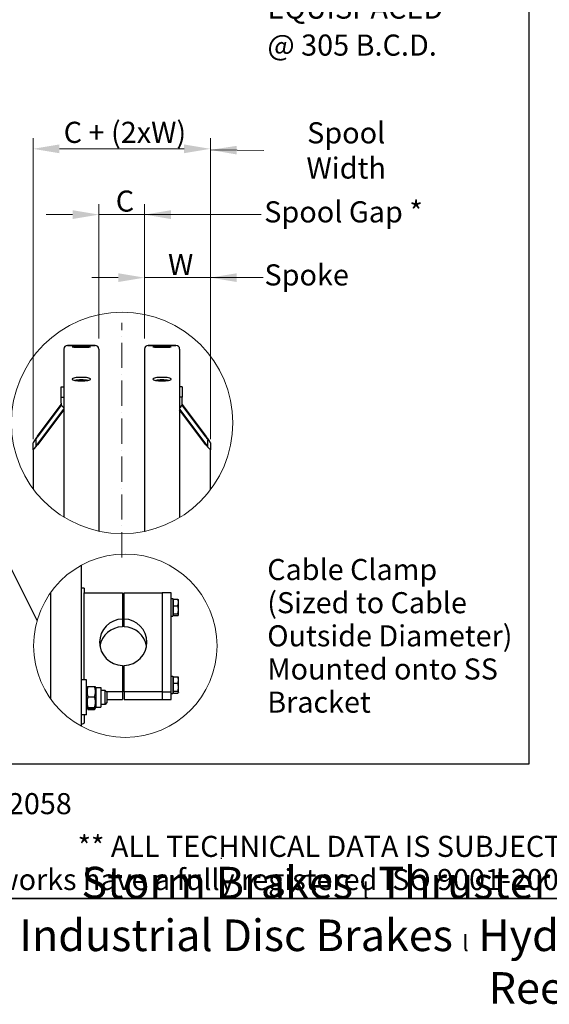
# Model space of a CAD drawing. Units: millimetres. Extents: x 1041 to 14003, y 130 to 18251.
# Drawn here: x 4380 to 7749, y 130 to 6395 of the extents above; entities that cross this region are included whole.
import ezdxf
from ezdxf.enums import TextEntityAlignment as Align

# ---------------------------------------------------------------- set-up
doc = ezdxf.new("R2010")
doc.units = ezdxf.units.MM
doc.header["$LTSCALE"] = 67
doc.linetypes.add('ACAD_ISO10W100', pattern=[18, 12, -3, 0, -3])
for name, color, linetype, lineweight in [('Center Mark(Hillmar_metric)', 7, 'Continuous', 18), ('Detail Circle Lines(Hillmar_metric)', 7, 'Continuous', 18), ('Dimensions(Hillmar_metric)', 7, 'Continuous', 13), ('Sketch Geometry(Hillmar_metric)', 7, 'Continuous', 25), ('Symbols(Hillmar_metric)', 7, 'Continuous', 18), ('Visible Edges(Hillmar_metric)', 7, 'Continuous', 25)]:
    doc.layers.add(name, color=color, linetype=linetype, lineweight=lineweight)
doc.styles.add('Hillmar_metric_Dimensions', font='arial.ttf')
doc.styles.add('Hillmar_metric_parts_list', font='arial.ttf')
doc.styles.add('Hillmar_metric_title_block', font='arial.ttf')
doc.styles.add('Text Style48', font='arial.ttf')
doc.styles.add('Text Style95', font='arial.ttf')
doc.styles.add('Text Style96', font='arialbd.ttf')
doc.dimstyles.new('DEFAULT-ISO-Method 1b-Hillmar_metric', dxfattribs={"dimscale": 67, "dimtxt": 2, "dimasz": 2.5, "dimexe": 1, "dimexo": 1, "dimgap": 0.25, "dimtad": 1, "dimtih": 1, "dimtoh": 1, "dimrnd": 1e-08, "dimdsep": 46, "dimtxsty": 'Hillmar_metric_Dimensions', "dimcen": 0.09, "dimdle": 8, "dimclrd": 7, "dimclre": 7, "dimclrt": 7, "dimazin": 2, "dimtfac": 0.75, "dimtmove": 0, "dimatfit": 3, "dimfxl": 1, "dimtolj": 1, "dimlwd": 9, "dimlwe": 9, "dimarcsym": 0})
doc.dimstyles.new('DEFAULT-ISO-Method 1b-Hillmar_metric$7', dxfattribs={"dimscale": 67, "dimtxt": 2, "dimasz": 2.5, "dimexe": 1, "dimexo": 1, "dimgap": 0.25, "dimtad": 1, "dimtih": 1, "dimtoh": 1, "dimrnd": 1e-08, "dimdsep": 46, "dimtxsty": 'Hillmar_metric_Dimensions', "dimcen": 0.09, "dimdle": 8, "dimclrd": 7, "dimclre": 7, "dimclrt": 7, "dimazin": 2, "dimtfac": 0.75, "dimtmove": 0, "dimatfit": 3, "dimfxl": 1, "dimtolj": 1, "dimlwd": 15, "dimlwe": 9, "dimarcsym": 0})

# ---------------------------------------------------------------- blocks, each defined once
blk = doc.blocks.new('Borders Default Border')
at = {"layer": 'Sketch Geometry(Hillmar_metric)', "flags": 128}
blk.add_lwpolyline([(21, 12), (21, 272.4), (209, 272.4), (209, 12), (21, 12)], dxfattribs=at)
blk = doc.blocks.new('Title Blocks Hillmar_Metric')
at = {"layer": 'Sketch Geometry(Hillmar_metric)'}
for p, q in [((88.919, 15.117), (88.919, 15.044)), ((25.419, 11.27), (213.419, 11.27))]:
    blk.add_line(p, q, dxfattribs=at)
at = {"layer": 'Symbols(Hillmar_metric)', "color": 7, "style": 'Hillmar_metric_parts_list'}
for s, insert, char_height, attachment_point in [('\\fArial|b0|i0;\\H2.0000;Document Template #710-101-62058', (27.919, 20.27), 2, 4), ('\\fArial Narrow|b1|i0;\\H3.0000;Storm Brakes\\fArial Narrow|b0|i0;\\H3.0000; \\fWingdings|b0|i0;\\H1.5000;l\\fArial Narrow|b0|i0;\\H3.0000; \\fArial Narrow|b1|i0;\\H3.0000;Thruster Disc Brakes\\fArial Narrow|b0|i0;\\H3.0000; \\fWingdings|b0|i0;\\H1.5000;l\\fArial Narrow|b0|i0;\\H3.0000; \\fArial Narrow|b1|i0;\\H3.0000;Thruster\\fArial Narrow|b0|i0;\\H3.0000; \\fWingdings|b0|i0;\\H1.5000;l\\fArial Narrow|b0|i0;\\H3.0000; \\fArial Narrow|b1|i0;\\H3.0000;Industrial Disc Brakes\\fArial Narrow|b0|i0;\\H3.0000; \\fWingdings|b0|i0;\\H1.5000;l\\fArial Narrow|b0|i0;\\H3.0000; \\fArial Narrow|b1|i0;\\H3.0000;Hydraulic Power Units\\fArial Narrow|b0|i0;\\H3.0000; \\fWingdings|b0|i0;\\H1.5000;l\\fArial Narrow|b0|i0;\\H3.0000; \\fArial Narrow|b1|i0;\\H3.0000;Cable Reels', (119.419, 7.77), 1.5, 5)]:
    blk.add_mtext(s, dxfattribs=dict(at, insert=insert, char_height=char_height, attachment_point=attachment_point))
at = {"layer": 'Symbols(Hillmar_metric)', "color": 7, "insert": (119.419, 14.64), "char_height": 2, "attachment_point": 5, "line_spacing_factor": 0.944221, "style": 'Hillmar_metric_parts_list'}
blk.add_mtext('\\fArial|b0|i0;\\H2.0000;** ALL TECHNICAL DATA IS SUBJECT TO CHANGE WITHOUT NOTICE **\\PHillmar works have a fully registered ISO 9001-2008 quality assurance programme (QCB #01-1525)', dxfattribs=at)
at = {"layer": 'Symbols(Hillmar_metric)', "color": 7}
for tag, p, height, rotation, style in [('<Line1>_001', (113.725, 267.873), 2.5, 0.23438, 'Text Style96'), ('<Line2>_001', (103.804, 263.458), 2.5, 0.23438, 'Text Style96'), ('<Line3>_001', (105.604, 259.09), 2.5, 0.23438, 'Text Style96'), ('<Line4>_001', (114.698, 254.762), 2.5, 0.23438, 'Text Style96'), ('<Line5>_001', (117.669, 250.389), 2.5, 0.23438, 'Text Style96'), ('<Form_Number>_001', (169.793, 249.937), 2.5, 0.23438, 'Text Style48'), ('<Page>_001', (153.841, 242.551), 2.2, 0.23438, 'Text Style95'), ('FILENAME_AND_PATH_001', (21.589, 14.111), 1.5, 90, 'Hillmar_metric_title_block')]:
    blk.add_attdef(tag, p, '', height=height, rotation=rotation, dxfattribs=dict(at, style=style))
at = {"layer": 'Symbols(Hillmar_metric)', "color": 7, "style": 'Text Style48'}
for tag, p in [('<Sheet_Number>', (169.919, 266.17)), ('<Job_Number>', (169.919, 258.67)), ('<Document_Package_Number.>', (169.919, 243.67))]:
    blk.add_attdef(tag, text='', height=2.5, rotation=0.23438, dxfattribs=at).set_placement(p, align=Align.MIDDLE_LEFT)
at = {"layer": 'Symbols(Hillmar_metric)', "color": 7}
for tag, height, style, p in [('<Document_Package_Number_Rev..>', 2.5, 'Text Style48', (208.419, 243.67)), ('<Date>', 2.2, 'Text Style95', (138.419, 243.67))]:
    blk.add_attdef(tag, text='', height=height, rotation=0.23438, dxfattribs=dict(at, style=style)).set_placement(p, align=Align.MIDDLE_CENTER)
blk = doc.blocks.new('2dTransSymbol1')
at = {"layer": 'Detail Circle Lines(Hillmar_metric)'}
blk.add_circle((75.094, 57.154), 10.515, dxfattribs=at)
blk = doc.blocks.new('2dTransSymbol2')
at = {"layer": 'Detail Circle Lines(Hillmar_metric)'}
blk.add_circle((75.398, 35.997), 8.706, dxfattribs=at)
blk = doc.blocks.new('*D31')
at = {"layer": 'Defpoints', "color": 0, "linetype": 'Continuous', "transparency": 16777216}
for p in [(5592.5, 4753.5), (5173.8, 4298.9), (5592.5, 3702.4)]:
    blk.add_point(p, dxfattribs=at)
at = {"layer": 'Dimensions(Hillmar_metric)', "color": 7, "linetype": 'Continuous', "lineweight": 9, "transparency": 16777216}
for p, q in [((5173.8, 4365.9), (5173.8, 4820.5)), ((5592.5, 3769.4), (5592.5, 4820.5)), ((5006.3, 4753.5), (4838.8, 4753.5)), ((5173.8, 4753.5), (5341.3, 4753.5)), ((5341.3, 4753.5), (5425, 4753.5)), ((5592.5, 4753.5), (5425, 4753.5)), ((5760, 4753.5), (5927.5, 4753.5))]:
    blk.add_line(p, q, dxfattribs=at)
at = {"layer": 'Dimensions(Hillmar_metric)', "color": 7, "linetype": 'Continuous', "transparency": 16777216}
for points in [[(5006.3, 4781.4), (5006.3, 4725.6), (5173.8, 4753.5)], [(5760, 4781.4), (5760, 4725.6), (5592.5, 4753.5)]]:
    blk.add_solid(points, dxfattribs=at)
at = {"layer": 'Dimensions(Hillmar_metric)', "color": 7, "linetype": 'Continuous', "lineweight": 13, "transparency": 16777216, "insert": (5383.2, 4837.4), "char_height": 134, "attachment_point": 5, "style": 'Hillmar_metric_Dimensions'}
blk.add_mtext('\\A1; \\fArial|b0|i0;\\H134.4422;W', dxfattribs=at)
blk = doc.blocks.new('*D32')
at = {"layer": 'Defpoints', "color": 0, "linetype": 'Continuous', "transparency": 16777216}
for p in [(5173.8, 5154.5), (4883.5, 4298.9), (5173.8, 4298.9)]:
    blk.add_point(p, dxfattribs=at)
at = {"layer": 'Dimensions(Hillmar_metric)', "color": 7, "linetype": 'Continuous', "lineweight": 9, "transparency": 16777216}
for p, q in [((4883.5, 4365.9), (4883.5, 5221.5)), ((5173.8, 4365.9), (5173.8, 5221.5)), ((4716, 5154.5), (4548.5, 5154.5)), ((4883.5, 5154.5), (5173.8, 5154.5)), ((5341.3, 5154.5), (5508.8, 5154.5))]:
    blk.add_line(p, q, dxfattribs=at)
at = {"layer": 'Dimensions(Hillmar_metric)', "color": 7, "linetype": 'Continuous', "transparency": 16777216}
for points in [[(4716, 5182.4), (4716, 5126.5), (4883.5, 5154.5)], [(5341.3, 5182.4), (5341.3, 5126.5), (5173.8, 5154.5)]]:
    blk.add_solid(points, dxfattribs=at)
at = {"layer": 'Dimensions(Hillmar_metric)', "color": 7, "linetype": 'Continuous', "lineweight": 13, "transparency": 16777216, "insert": (5028.6, 5240.5), "char_height": 134, "attachment_point": 5, "style": 'Hillmar_metric_Dimensions'}
blk.add_mtext('\\A1; C', dxfattribs=at)
blk = doc.blocks.new('*D36')
at = {"layer": 'Defpoints', "color": 0, "linetype": 'Continuous', "transparency": 16777216}
for p in [(5592.5, 5573), (4464.7, 3658.8), (5592.5, 3658.8)]:
    blk.add_point(p, dxfattribs=at)
at = {"layer": 'Dimensions(Hillmar_metric)', "color": 7, "linetype": 'Continuous', "lineweight": 9, "transparency": 16777216}
for p, q in [((4464.7, 3725.8), (4464.7, 5640)), ((5592.5, 3725.8), (5592.5, 5640)), ((4632.2, 5573), (5425, 5573))]:
    blk.add_line(p, q, dxfattribs=at)
at = {"layer": 'Dimensions(Hillmar_metric)', "color": 7, "linetype": 'Continuous', "transparency": 16777216}
for points in [[(4632.2, 5600.9), (4632.2, 5545.1), (4464.7, 5573)], [(5425, 5600.9), (5425, 5545.1), (5592.5, 5573)]]:
    blk.add_solid(points, dxfattribs=at)
at = {"layer": 'Dimensions(Hillmar_metric)', "color": 7, "linetype": 'Continuous', "lineweight": 13, "transparency": 16777216, "insert": (5028.6, 5677.9), "char_height": 134, "attachment_point": 5, "style": 'Hillmar_metric_Dimensions'}
blk.add_mtext('\\A1; \\fArial|b0|i0;\\H134.4422;C + (2xW)', dxfattribs=at)

msp = doc.modelspace()

# ---------------------------------------------------------------- linework, layer by layer
at = {"layer": 'Center Mark(Hillmar_metric)', "linetype": 'ACAD_ISO10W100', "ltscale": 0.2}
msp.add_line((5028.633, 2972.4419), (5028.633, 4466.352), dxfattribs=at)
at = {"layer": 'Sketch Geometry(Hillmar_metric)'}
for p, q in [((7618.8892, 10966.6064), (7618.8892, 1657.8385)), ((3319.3357, 4893.9051), (4489.8024, 2573.7415)), ((7618.8892, 1657.8385), (1406.9646, 1657.8385))]:
    msp.add_line(p, q, dxfattribs=at)
at = {"layer": 'Visible Edges(Hillmar_metric)'}
for p, q in [((4860.0163, 4322.302), (4683.583, 4322.302)), ((4683.583, 4322.302), (4860.0163, 4322.302)), ((5373.683, 4322.302), (5197.2496, 4322.302)), ((5197.2496, 4322.302), (5373.683, 4322.302)), ((4660.133, 4298.852), (4660.133, 3230.5093)), ((4883.4663, 4298.852), (4883.4663, 3140.4986)), ((5173.7996, 4298.852), (5173.7996, 3139.3852)), ((5397.133, 4298.852), (5397.133, 3227.264)), ((4643.383, 4058.2744), (4660.133, 4058.2744)), ((4643.383, 3992.9192), (4643.383, 4058.2744)), ((5413.883, 4058.2744), (5397.133, 4058.2744)), ((5413.883, 4058.2744), (5413.883, 3992.9192)), ((4643.383, 3954.5868), (4643.383, 3992.9192)), ((4643.383, 3992.9192), (4660.133, 3992.9192)), ((5413.883, 3992.9192), (5397.133, 3992.9192)), ((5413.883, 3954.5868), (5413.883, 3992.9192)), ((4492.633, 3744.8373), (4644.5106, 3946.1338)), ((4645.232, 3943.8221), (4492.633, 3741.5695)), ((4492.633, 3693.6423), (4660.133, 3915.6444)), ((4660.133, 3912.3767), (4492.633, 3690.3746)), ((5397.133, 3915.6444), (5564.633, 3693.6423)), ((5564.633, 3690.3746), (5397.133, 3912.3767)), ((5564.633, 3741.5695), (5412.034, 3943.8221)), ((5412.7553, 3946.1338), (5564.633, 3744.8373)), ((4464.7163, 3658.8205), (4464.7163, 3702.3907)), ((4481.4663, 3724.5909), (4481.4663, 3681.0207)), ((5575.7996, 3681.0207), (5575.7996, 3724.5909)), ((5592.5496, 3702.3907), (5592.5496, 3658.8205)), ((4464.7163, 3658.8205), (4464.7163, 3410.5962)), ((5592.5496, 3403.5343), (5592.5496, 3658.8205)), ((4772.1292, 1899.7927), (4772.1292, 2923.7434)), ((4789.9958, 2777.1082), (4772.1292, 2777.1082)), ((4789.9958, 2777.1082), (4789.9958, 2750.1437)), ((4576.7125, 2750.4039), (4576.7125, 2073.1322)), ((4789.9958, 2750.1437), (4789.9958, 2748.5741)), ((4789.9958, 2748.5741), (5032.8708, 2748.5741)), ((4789.9958, 2194.7848), (4789.9958, 2748.5741)), ((5032.8708, 2748.5741), (5032.8708, 2581.4531)), ((5044.0375, 2748.5741), (5286.9125, 2748.5741)), ((5044.0375, 2581.4531), (5044.0375, 2748.5741)), ((5286.9125, 2748.5741), (5286.9125, 2118.8282)), ((5342.7458, 2748.5741), (5286.9125, 2748.5741)), ((5286.9125, 2748.5741), (5286.9125, 2118.8282)), ((5342.7458, 2118.8282), (5342.7458, 2748.5741)), ((5342.7458, 2711.4486), (5353.9125, 2711.4486)), ((5353.9125, 2711.4486), (5353.9125, 2599.7819)), ((5357.2631, 2699.1652), (5353.9125, 2699.1652)), ((5357.2631, 2707.5072), (5385.4076, 2707.5072)), ((5357.2631, 2666.3062), (5357.2631, 2707.5072)), ((5389.6464, 2703.0736), (5389.1096, 2704.0033)), ((5389.6464, 2686.9067), (5389.6464, 2703.0736)), ((5044.0375, 2683.5319), (5032.8708, 2683.5319)), ((5357.2631, 2666.3062), (5385.4076, 2666.3062)), ((5357.2631, 2614.4143), (5357.2631, 2666.3062)), ((5389.6464, 2640.3603), (5389.6464, 2686.9067)), ((5389.6464, 2609.0688), (5389.6464, 2640.3603)), ((5044.0375, 2627.6986), (5032.8708, 2627.6986)), ((5032.8708, 2581.4531), (5032.8708, 2532.4367)), ((5044.0375, 2532.4367), (5044.0375, 2581.4531)), ((5342.7458, 2599.7819), (5353.9125, 2599.7819)), ((5357.2631, 2612.0652), (5353.9125, 2612.0652)), ((5357.2631, 2614.4143), (5385.4076, 2614.4143)), ((5357.2631, 2603.7233), (5357.2631, 2614.4143)), ((5357.2631, 2603.7233), (5385.4076, 2603.7233)), ((5389.6464, 2608.1569), (5389.1096, 2607.2271)), ((5389.6464, 2608.1569), (5389.6464, 2609.0688)), ((5032.8708, 2285.9492), (5032.8708, 2118.8282)), ((5044.0375, 2118.8282), (5044.0375, 2285.9492)), ((4805.6292, 2194.7848), (4772.1292, 2194.7848)), ((4805.6292, 1971.4514), (4805.6292, 2194.7848)), ((5342.7458, 2218.604), (5353.9125, 2218.604)), ((5353.9125, 2218.604), (5353.9125, 2106.9373)), ((5357.2631, 2206.3206), (5353.9125, 2206.3206)), ((5357.2631, 2214.6626), (5385.4076, 2214.6626)), ((5357.2631, 2173.4616), (5357.2631, 2214.6626)), ((5389.6464, 2210.229), (5389.1096, 2211.1587)), ((5389.6464, 2194.0621), (5389.6464, 2210.229)), ((5389.6464, 2147.5157), (5389.6464, 2194.0621)), ((4805.6292, 2145.9306), (4808.0872, 2150.1879)), ((4814.031, 2151.8133), (4855.8523, 2151.8133)), ((4864.2542, 2145.9306), (4861.7962, 2150.1879)), ((4864.2542, 2145.9306), (4864.2542, 2020.3056)), ((4864.2542, 2145.9306), (4894.9625, 2145.9306)), ((4894.9625, 2145.9306), (4894.9625, 2020.3056)), ((5044.0375, 2190.6873), (5032.8708, 2190.6873)), ((5044.0375, 2134.854), (5032.8708, 2134.854)), ((5357.2631, 2173.4616), (5385.4076, 2173.4616)), ((5357.2631, 2121.5697), (5357.2631, 2173.4616)), ((5389.6464, 2116.2242), (5389.6464, 2147.5157)), ((4814.031, 2086.648), (4855.8523, 2086.648)), ((4922.8792, 2127.7848), (4894.9625, 2127.7848)), ((4922.8792, 2038.4514), (4922.8792, 2127.7848)), ((4934.0458, 2116.6181), (4922.8792, 2127.7848)), ((5032.8708, 2118.8282), (4931.8357, 2118.8282)), ((4934.0458, 2116.6181), (4934.0458, 2049.6181)), ((4934.0458, 2069.8118), (5032.8708, 2069.8118)), ((5032.8708, 2118.8282), (5032.8708, 2069.8118)), ((5286.9125, 2118.8282), (5044.0375, 2118.8282)), ((5044.0375, 2118.8282), (5044.0375, 2069.8118)), ((5044.0375, 2069.8118), (5286.9125, 2069.8118)), ((5286.9125, 2118.8282), (5286.9125, 2069.8118)), ((5286.9125, 2118.8282), (5286.9125, 2069.8118)), ((5286.9125, 2118.8282), (5342.7458, 2118.8282)), ((5286.9125, 2069.8118), (5342.7458, 2069.8118)), ((5342.7458, 2069.8118), (5342.7458, 2118.8282)), ((5342.7458, 2106.9373), (5353.9125, 2106.9373)), ((5357.2631, 2119.2206), (5353.9125, 2119.2206)), ((5357.2631, 2121.5697), (5385.4076, 2121.5697)), ((5357.2631, 2110.8787), (5357.2631, 2121.5697)), ((5357.2631, 2110.8787), (5385.4076, 2110.8787)), ((5389.6464, 2115.3123), (5389.1096, 2114.3825)), ((5389.6464, 2115.3123), (5389.6464, 2116.2242)), ((4805.6292, 2020.3056), (4808.0872, 2016.0482)), ((4808.0872, 2016.0482), (4812.0858, 2009.1223)), ((4814.031, 2017.9528), (4855.8523, 2017.9528)), ((4814.031, 2014.4229), (4855.8523, 2014.4229)), ((4814.031, 2006.0342), (4855.8523, 2006.0342)), ((4861.7962, 2016.0482), (4857.7975, 2009.1223)), ((4864.2542, 2020.3056), (4861.7962, 2016.0482)), ((4864.2542, 2020.3056), (4894.9625, 2020.3056)), ((4922.8792, 2038.4514), (4894.9625, 2038.4514)), ((4934.0458, 2049.6181), (4922.8792, 2038.4514)), ((4805.6292, 1971.4514), (4772.1292, 1971.4514)), ((4789.9958, 1971.4514), (4789.9958, 1919.8449))]:
    msp.add_line(p, q, dxfattribs=at)
for centre, start, end in [((4683.583, 4298.852), 90, 180), ((4683.583, 4298.852), 90, 180), ((4860.0163, 4298.852), 0, 90), ((4860.0163, 4298.852), 0, 90), ((5197.2496, 4298.852), 90, 180), ((5197.2496, 4298.852), 90, 180), ((5373.683, 4298.852), 0, 90), ((5373.683, 4298.852), 0, 90)]:
    msp.add_arc(centre, 23.45, start, end, dxfattribs=at)
for centre, major_axis, ratio, start_param, end_param in [((4676.883, 3954.5868), (-33.5, 0), 0.98078528, 0, 1.047197551), ((5380.383, 3954.5868), (33.5, 0), 0.98078528, 5.235987756, 6.283185307), ((4492.633, 3739.391), (-27.7935, -37.3482), 0.070150604, 4.618400026, 6.189196353), ((4492.633, 3739.391), (-11.1174, -14.9393), 0.070150604, 4.618400026, 6.189196353), ((5564.633, 3739.391), (27.7935, -37.3482), 0.070150604, 0.093988955, 1.664785281), ((5564.633, 3739.391), (11.1174, -14.9393), 0.070150604, 0.093988955, 1.664785281), ((4492.633, 3695.8209), (-27.7935, -37.3482), 0.070150604, 6.189196353, 7.759992679), ((4492.633, 3695.8209), (-11.1174, -14.9393), 0.070150604, 6.189196353, 7.759992679), ((5564.633, 3695.8209), (11.1174, -14.9393), 0.070150604, 4.806377935, 6.377174262), ((5564.633, 3695.8209), (27.7935, -37.3482), 0.070150604, 4.806377935, 6.377174262), ((5038.4542, 2433.7012), (-150.75, 0), 0.98078528, 4.74943449, 7.816936124), ((5038.4542, 2433.7012), (150.75, 0), 0.98078528, 4.74943449, 7.816936124), ((5038.4542, 2384.6847), (-150.75, 0), 0.98078528, 4.74943449, 6.116656374), ((5038.4542, 2384.6847), (150.75, 0), 0.98078528, 0.166528933, 1.533750817), ((4754.2625, 1919.8449), (35.7333, 0), 0.195090322, 5.235987756, 6.283185307)]:
    msp.add_ellipse(centre, major_axis=major_axis, ratio=ratio, start_param=start_param, end_param=end_param, dxfattribs=at)
for points, knots in [([(4771.7996, 4318.742), (4764.4385, 4318.742), (4756.5868, 4318.7795), (4742.1428, 4318.9282), (4735.5506, 4319.039), (4725.1404, 4319.2858), (4720.6287, 4319.4382), (4714.6458, 4319.7561), (4713.1746, 4319.9212), (4713.1746, 4320.2156), (4714.6458, 4320.3646), (4720.6287, 4320.6245), (4725.1404, 4320.7358), (4735.5506, 4320.9053), (4742.1428, 4320.975), (4756.5868, 4321.0656), (4764.4385, 4321.087), (4779.1607, 4321.087), (4787.0125, 4321.0656), (4801.4565, 4320.975), (4808.0487, 4320.9053), (4818.4588, 4320.7358), (4822.9706, 4320.6245), (4828.9535, 4320.3646), (4830.4246, 4320.2156), (4830.4246, 4319.9212), (4828.9535, 4319.7561), (4822.9706, 4319.4382), (4818.4588, 4319.2858), (4808.0487, 4319.039), (4801.4565, 4318.9282), (4787.0125, 4318.7795), (4779.1607, 4318.742), (4771.7996, 4318.742)], [0, 0, 0, 0, 0.395521806, 0.395521806, 0.791043612, 0.791043612, 1.186565368, 1.186565368, 1.582087124, 1.582087124, 1.977608993, 1.977608993, 2.373130861, 2.373130861, 2.768652678, 2.768652678, 3.164174496, 3.164174496, 3.559696313, 3.559696313, 3.95521813, 3.95521813, 4.350739998, 4.350739998, 4.746261867, 4.746261867, 5.141783623, 5.141783623, 5.537305379, 5.537305379, 5.932827185, 5.932827185, 6.328348991, 6.328348991, 6.328348991, 6.328348991]), ([(4771.7996, 4310.8349), (4764.4385, 4310.8349), (4756.5868, 4310.9019), (4742.1428, 4311.1706), (4735.5506, 4311.3719), (4725.1404, 4311.8276), (4720.6287, 4312.1122), (4714.6458, 4312.7199), (4713.1746, 4313.0424), (4713.1746, 4313.6322), (4714.6458, 4313.9388), (4720.6287, 4314.4884), (4725.1404, 4314.732), (4735.5506, 4315.1104), (4742.1428, 4315.2706), (4756.5868, 4315.4813), (4764.4385, 4315.5322), (4779.1607, 4315.5322), (4787.0125, 4315.4813), (4801.4565, 4315.2706), (4808.0487, 4315.1104), (4818.4588, 4314.732), (4822.9706, 4314.4884), (4828.9535, 4313.9388), (4830.4246, 4313.6322), (4830.4246, 4313.0424), (4828.9535, 4312.7199), (4822.9706, 4312.1122), (4818.4588, 4311.8276), (4808.0487, 4311.3719), (4801.4565, 4311.1706), (4787.0125, 4310.9019), (4779.1607, 4310.8349), (4771.7996, 4310.8349)], [0, 0, 0, 0, 0.395521806, 0.395521806, 0.791043612, 0.791043612, 1.186565368, 1.186565368, 1.582087124, 1.582087124, 1.977608993, 1.977608993, 2.373130861, 2.373130861, 2.768652678, 2.768652678, 3.164174496, 3.164174496, 3.559696313, 3.559696313, 3.95521813, 3.95521813, 4.350739998, 4.350739998, 4.746261867, 4.746261867, 5.141783623, 5.141783623, 5.537305379, 5.537305379, 5.932827185, 5.932827185, 6.328348991, 6.328348991, 6.328348991, 6.328348991]), ([(5285.4663, 4318.742), (5278.1052, 4318.742), (5270.2535, 4318.7795), (5255.8095, 4318.9282), (5249.2172, 4319.039), (5238.8071, 4319.2858), (5234.2953, 4319.4382), (5228.3124, 4319.7561), (5226.8413, 4319.9212), (5226.8413, 4320.2156), (5228.3124, 4320.3646), (5234.2953, 4320.6245), (5238.8071, 4320.7358), (5249.2172, 4320.9053), (5255.8095, 4320.975), (5270.2535, 4321.0656), (5278.1052, 4321.087), (5292.8274, 4321.087), (5300.6792, 4321.0656), (5315.1231, 4320.975), (5321.7154, 4320.9053), (5332.1255, 4320.7358), (5336.6373, 4320.6245), (5342.6202, 4320.3646), (5344.0913, 4320.2156), (5344.0913, 4319.9212), (5342.6202, 4319.7561), (5336.6373, 4319.4382), (5332.1255, 4319.2858), (5321.7154, 4319.039), (5315.1231, 4318.9282), (5300.6792, 4318.7795), (5292.8274, 4318.742), (5285.4663, 4318.742)], [0, 0, 0, 0, 0.395521806, 0.395521806, 0.791043612, 0.791043612, 1.186565368, 1.186565368, 1.582087124, 1.582087124, 1.977608993, 1.977608993, 2.373130861, 2.373130861, 2.768652678, 2.768652678, 3.164174496, 3.164174496, 3.559696313, 3.559696313, 3.95521813, 3.95521813, 4.350739998, 4.350739998, 4.746261867, 4.746261867, 5.141783623, 5.141783623, 5.537305379, 5.537305379, 5.932827185, 5.932827185, 6.328348991, 6.328348991, 6.328348991, 6.328348991]), ([(5285.4663, 4310.8349), (5278.1052, 4310.8349), (5270.2535, 4310.9019), (5255.8095, 4311.1706), (5249.2172, 4311.3719), (5238.8071, 4311.8276), (5234.2953, 4312.1122), (5228.3124, 4312.7199), (5226.8413, 4313.0424), (5226.8413, 4313.6322), (5228.3124, 4313.9388), (5234.2953, 4314.4884), (5238.8071, 4314.732), (5249.2172, 4315.1104), (5255.8095, 4315.2706), (5270.2535, 4315.4813), (5278.1052, 4315.5322), (5292.8274, 4315.5322), (5300.6792, 4315.4813), (5315.1231, 4315.2706), (5321.7154, 4315.1104), (5332.1255, 4314.732), (5336.6373, 4314.4884), (5342.6202, 4313.9388), (5344.0913, 4313.6322), (5344.0913, 4313.0424), (5342.6202, 4312.7199), (5336.6373, 4312.1122), (5332.1255, 4311.8276), (5321.7154, 4311.3719), (5315.1231, 4311.1706), (5300.6792, 4310.9019), (5292.8274, 4310.8349), (5285.4663, 4310.8349)], [0, 0, 0, 0, 0.395521806, 0.395521806, 0.791043612, 0.791043612, 1.186565368, 1.186565368, 1.582087124, 1.582087124, 1.977608993, 1.977608993, 2.373130861, 2.373130861, 2.768652678, 2.768652678, 3.164174496, 3.164174496, 3.559696313, 3.559696313, 3.95521813, 3.95521813, 4.350739998, 4.350739998, 4.746261867, 4.746261867, 5.141783623, 5.141783623, 5.537305379, 5.537305379, 5.932827185, 5.932827185, 6.328348991, 6.328348991, 6.328348991, 6.328348991]), ([(4771.7996, 4119.0238), (4779.1607, 4119.0238), (4787.0125, 4118.7447), (4801.4565, 4117.6059), (4808.0487, 4116.7459), (4818.4588, 4114.7529), (4822.9706, 4113.487), (4828.9535, 4110.6976), (4830.4246, 4109.1737), (4830.4246, 4106.3015), (4828.9535, 4104.7618), (4822.9706, 4101.9155), (4818.4588, 4100.6092), (4808.0487, 4098.5404), (4801.4565, 4097.64), (4787.0125, 4096.4444), (4779.1607, 4096.1495), (4764.4385, 4096.1495), (4756.5868, 4096.4444), (4742.1428, 4097.64), (4735.5506, 4098.5404), (4725.1404, 4100.6092), (4720.6287, 4101.9155), (4714.6458, 4104.7618), (4713.1746, 4106.3015), (4713.1746, 4109.1737), (4714.6458, 4110.6976), (4720.6287, 4113.487), (4725.1404, 4114.7529), (4735.5506, 4116.7459), (4742.1428, 4117.6059), (4756.5868, 4118.7447), (4764.4385, 4119.0238), (4771.7996, 4119.0238)], [0, 0, 0, 0, 0.395521811, 0.395521811, 0.791043623, 0.791043623, 1.186565434, 1.186565434, 1.582087246, 1.582087246, 1.977609057, 1.977609057, 2.373130869, 2.373130869, 2.76865268, 2.76865268, 3.164174492, 3.164174492, 3.559696303, 3.559696303, 3.955218115, 3.955218115, 4.350739926, 4.350739926, 4.746261737, 4.746261737, 5.141783549, 5.141783549, 5.53730536, 5.53730536, 5.932827172, 5.932827172, 6.328348983, 6.328348983, 6.328348983, 6.328348983]), ([(4771.7996, 4102.5954), (4764.4385, 4102.5954), (4756.5868, 4102.3163), (4742.4451, 4101.2015), (4736.1035, 4100.3891), (4731.0063, 4099.4455)], [0, 0, 0, 0, 0.3955218138, 0.3955218138, 0.7744898508, 0.7744898508, 0.7744898508, 0.7744898508]), ([(4812.593, 4099.4455), (4807.4958, 4100.3891), (4801.1542, 4101.2015), (4787.0125, 4102.3163), (4779.1607, 4102.5954), (4771.7996, 4102.5954)], [5.5538591699, 5.5538591699, 5.5538591699, 5.5538591699, 5.932827207, 5.932827207, 6.3283490208, 6.3283490208, 6.3283490208, 6.3283490208]), ([(5285.4663, 4119.0238), (5292.8274, 4119.0238), (5300.6792, 4118.7447), (5315.1231, 4117.6059), (5321.7154, 4116.7459), (5332.1255, 4114.7529), (5336.6373, 4113.487), (5342.6202, 4110.6976), (5344.0913, 4109.1737), (5344.0913, 4106.3015), (5342.6202, 4104.7618), (5336.6373, 4101.9155), (5332.1255, 4100.6092), (5321.7154, 4098.5404), (5315.1231, 4097.64), (5300.6792, 4096.4444), (5292.8274, 4096.1495), (5278.1052, 4096.1495), (5270.2535, 4096.4444), (5255.8095, 4097.64), (5249.2172, 4098.5404), (5238.8071, 4100.6092), (5234.2953, 4101.9155), (5228.3124, 4104.7618), (5226.8413, 4106.3015), (5226.8413, 4109.1737), (5228.3124, 4110.6976), (5234.2953, 4113.487), (5238.8071, 4114.7529), (5249.2172, 4116.7459), (5255.8095, 4117.6059), (5270.2535, 4118.7447), (5278.1052, 4119.0238), (5285.4663, 4119.0238)], [0, 0, 0, 0, 0.395521811, 0.395521811, 0.791043623, 0.791043623, 1.186565434, 1.186565434, 1.582087246, 1.582087246, 1.977609057, 1.977609057, 2.373130869, 2.373130869, 2.76865268, 2.76865268, 3.164174492, 3.164174492, 3.559696303, 3.559696303, 3.955218115, 3.955218115, 4.350739926, 4.350739926, 4.746261737, 4.746261737, 5.141783549, 5.141783549, 5.53730536, 5.53730536, 5.932827172, 5.932827172, 6.328348983, 6.328348983, 6.328348983, 6.328348983]), ([(5285.4663, 4102.5954), (5278.1052, 4102.5954), (5270.2535, 4102.3163), (5256.1117, 4101.2015), (5249.7702, 4100.3891), (5244.673, 4099.4455)], [0, 0, 0, 0, 0.3955218138, 0.3955218138, 0.7744898508, 0.7744898508, 0.7744898508, 0.7744898508]), ([(5326.2597, 4099.4455), (5321.1625, 4100.3891), (5314.8209, 4101.2015), (5300.6792, 4102.3163), (5292.8274, 4102.5954), (5285.4663, 4102.5954)], [5.5538591699, 5.5538591699, 5.5538591699, 5.5538591699, 5.932827207, 5.932827207, 6.3283490208, 6.3283490208, 6.3283490208, 6.3283490208])]:
    msp.add_open_spline(points, degree=3, knots=knots, dxfattribs=at)
for points, weights in [([(5389.6464, 2686.9067), (5389.6464, 2696.4674), (5385.4076, 2707.5072)], [1, 1.0379548493, 1]), ([(5385.4076, 2707.5072), (5388.161, 2705.6464), (5389.1096, 2704.0033)], [1, 1.02433062887, 1.01746737806]), ([(5385.4076, 2666.3062), (5389.6464, 2677.346), (5389.6464, 2686.9067)], [1, 1.0379548493, 1]), ([(5389.6464, 2640.3603), (5389.6464, 2652.4018), (5385.4076, 2666.3062)], [1, 1.0379548493, 1]), ([(5385.4076, 2614.4143), (5389.6464, 2628.3187), (5389.6464, 2640.3603)], [1, 1.0379548493, 1]), ([(5389.6464, 2609.0688), (5389.6464, 2611.5497), (5385.4076, 2614.4143)], [1, 1.0379548493, 1]), ([(5385.4076, 2603.7233), (5389.6464, 2606.588), (5389.6464, 2609.0688)], [1, 1.0379548493, 1]), ([(5389.6464, 2194.0621), (5389.6464, 2203.6228), (5385.4076, 2214.6626)], [1, 1.0379548493, 1]), ([(5385.4076, 2214.6626), (5388.161, 2212.8018), (5389.1096, 2211.1587)], [1, 1.02433062887, 1.01746737806]), ([(5385.4076, 2173.4616), (5389.6464, 2184.5014), (5389.6464, 2194.0621)], [1, 1.0379548493, 1]), ([(4814.031, 2151.8133), (4802.8644, 2119.2306), (4814.031, 2086.648)], [1, 1.15470053838, 1]), ([(4808.0872, 2150.1879), (4808.5229, 2150.9427), (4814.031, 2151.8133)], [1.07678898014, 1.07076119801, 1]), ([(4855.8523, 2151.8133), (4861.3604, 2150.9427), (4861.7962, 2150.1879)], [1, 1.07076119801, 1.07678898014]), ([(4855.8523, 2086.648), (4867.019, 2119.2306), (4855.8523, 2151.8133)], [1, 1.15470053838, 1]), ([(5389.6464, 2147.5157), (5389.6464, 2159.5572), (5385.4076, 2173.4616)], [1, 1.0379548493, 1]), ([(5385.4076, 2121.5697), (5389.6464, 2135.4741), (5389.6464, 2147.5157)], [1, 1.0379548493, 1]), ([(4814.031, 2086.648), (4802.8644, 2052.3004), (4814.031, 2017.9528)], [1, 1.15470053838, 1]), ([(4855.8523, 2017.9528), (4867.019, 2052.3004), (4855.8523, 2086.648)], [1, 1.15470053838, 1]), ([(5389.6464, 2116.2242), (5389.6464, 2118.7051), (5385.4076, 2121.5697)], [1, 1.0379548493, 1]), ([(5385.4076, 2110.8787), (5389.6464, 2113.7434), (5389.6464, 2116.2242)], [1, 1.0379548493, 1]), ([(4814.031, 2017.9528), (4802.8644, 2016.1879), (4814.031, 2014.4229)], [1, 1.15470053838, 1]), ([(4809.2078, 2015.4333), (4810.6523, 2011.002), (4814.031, 2006.0342)], [1.0614225952, 1.04225027103, 1]), ([(4855.8523, 2014.4229), (4867.019, 2016.1879), (4855.8523, 2017.9528)], [1, 1.15470053838, 1]), ([(4855.8523, 2006.0342), (4859.2311, 2011.002), (4860.6756, 2015.4333)], [1, 1.04225027103, 1.0614225952])]:
    msp.add_rational_spline(points, weights, degree=2, dxfattribs=at)

# ---------------------------------------------------------------- block references
at = {"xscale": 67, "yscale": 67, "zscale": 67}
for name, p in [('Title Blocks Hillmar_Metric', (-296.0671, 48.9013)), ('Borders Default Border', (0, 0)), ('2dTransSymbol1', (0, 0)), ('2dTransSymbol2', (0, 0))]:
    msp.add_blockref(name, p, dxfattribs=at)

# ---------------------------------------------------------------- texts
at = {"layer": 'Symbols(Hillmar_metric)', "color": 7}
for s, insert, char_height, width, attachment_point, line_spacing_factor, style in [('{8 x \\fAIGDT|b0|i0;\\H134.0000;n\\fArial|b0|i0;\\H134.4422;22\\PEQUISPACED\\P@ 305 B.C.D.}', (5955.3036, 6468.2974), 134.442194, 1244.227677, 4, 1.05, 'Hillmar_metric_Dimensions'), ('{\\fArial|b0|i0;\\H134.0000;Cable Clamp\\P(Sized to Cable \\POutside Diameter)\\PMounted onto SS\\PBracket}', (5954.5849, 2963.4319), 134.000002, 2219.43083, 1, 0.944221, 'Hillmar_metric_parts_list')]:
    msp.add_mtext(s, dxfattribs=dict(at, insert=insert, char_height=char_height, width=width, attachment_point=attachment_point, line_spacing_factor=line_spacing_factor, style=style))
at = {"layer": 'Symbols(Hillmar_metric)', "color": 7, "attachment_point": 5, "style": 'Hillmar_metric_Dimensions'}
for s, insert, char_height, width in [('{\\fArial|b0|i0;Spool Width}', (6456.6591, 5562.7397), 134.442194, 1012.415311), ('{Spool Gap *}', (6439.4774, 5154.4526), 134.442194, 1012.620258), ('{Spoke}', (6205.2021, 4753.4738), 134.44219, 532.542745)]:
    msp.add_mtext(s, dxfattribs=dict(at, insert=insert, char_height=char_height, width=width))

# ---------------------------------------------------------------- dimensions: what is measured, and where the dimension line sits
at = {"layer": 'Dimensions(Hillmar_metric)', "color": 7, "linetype": 'Continuous', "lineweight": 13}
for base, p1, p2, text, override, picture, middle in [((5592.5496, 5572.9921), (4464.7163, 3658.8205), (5592.5496, 3658.8205), ' \\fArial|b0|i0;\\H134.4422;C + (2xW)', {"dimgap": 0.25, "dimtih": 0, "dimtoh": 0, "dimdec": 2, "dimlfac": 0.179104, "dimtol": 0, "dimlim": 0, "dimtp": 0, "dimtm": 0, "dimtdec": 2, "dimtofl": 0, "dimatfit": 1}, '*D36', (5028.633, 5572.9921)), ((5592.5496, 4753.4738), (5173.7996, 4298.852), (5592.5496, 3702.3907), ' \\fArial|b0|i0;\\H134.4422;W', {"dimgap": 0.25, "dimtih": 0, "dimtoh": 0, "dimdec": 2, "dimlfac": 0.179104, "dimtol": 0, "dimlim": 0, "dimtp": 0, "dimtm": 0, "dimtdec": 2, "dimtofl": 0}, '*D31', (5383.1746, 4753.4738))]:
    dim = msp.add_linear_dim(base=base, p1=p1, p2=p2, angle=180, text=text, dimstyle='DEFAULT-ISO-Method 1b-Hillmar_metric', override=override, dxfattribs=at)
    dim.commit()
    dim.dimension.update_dxf_attribs({"geometry": picture, "text_midpoint": middle, "dimtype": 160})
dim = msp.add_linear_dim(base=(5173.7996, 5154.4526), p1=(4883.4663, 4298.852), p2=(5173.7996, 4298.852), text=' C', dimstyle='DEFAULT-ISO-Method 1b-Hillmar_metric', override={"dimgap": 0.25, "dimtih": 0, "dimtoh": 0, "dimdec": 2, "dimlfac": 0.179104, "dimtol": 0, "dimlim": 0, "dimtp": 0, "dimtm": 0, "dimtdec": 2, "dimtofl": 1, "dimatfit": 1}, dxfattribs=at)
dim.commit()
dim.dimension.update_dxf_attribs({"geometry": '*D32', "text_midpoint": (5028.633, 5154.4526), "dimtype": 160})

# ---------------------------------------------------------------- leaders
at = {"layer": 'Symbols(Hillmar_metric)', "color": 7, "linetype": 'Continuous', "lineweight": 18, "annotation_type": 0, "has_hookline": 1, "hookline_direction": 0}
for points, text_width in [([(5592.5496, 5566.2921), (5933.7014, 5562.7397)], 991.4424), ([(5173.7996, 5154.4526), (5916.4172, 5154.4526)], 997.7702), ([(5592.5496, 4753.4738), (5922.1807, 4753.4738)], 516.3094)]:
    msp.add_leader(points, dimstyle='DEFAULT-ISO-Method 1b-Hillmar_metric$7', override={"dimtad": 0}, dxfattribs=dict(at, text_width=text_width))

doc.saveas('drawing.dxf')
